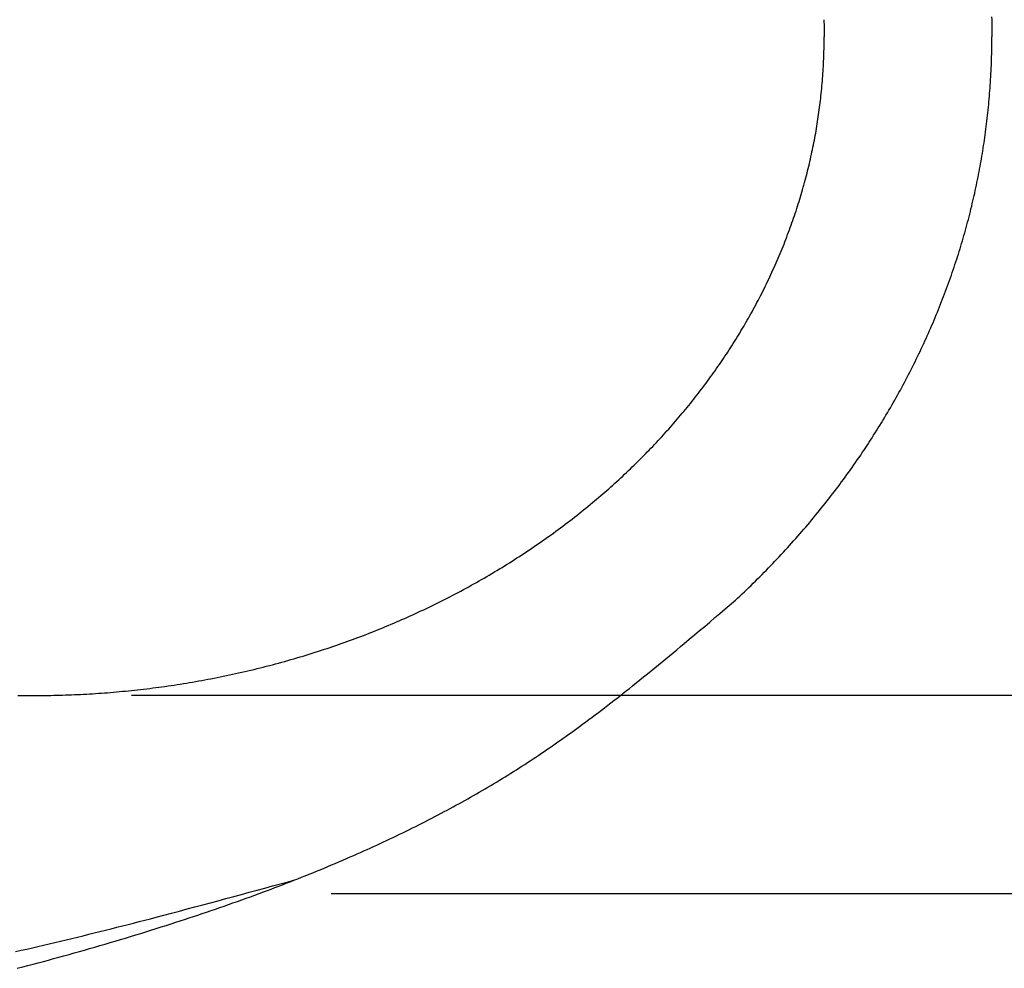
# Model space of a CAD drawing. Units: inches. Extents: x 72 to 9569, y -1199 to 1814.
# Drawn here: x 7463 to 7669, y 905 to 1103 of the extents above; entities that cross this region are included whole.
import ezdxf

# ---------------------------------------------------------------- set-up
doc = ezdxf.new("R2010")
doc.units = ezdxf.units.IN
doc.header["$MEASUREMENT"] = 0
doc.layers.add('Dimensions', color=7, linetype='Continuous')
doc.layers.add('Wall_Floor', color=7, linetype='Continuous')
doc.styles.get("Standard").update_dxf_attribs({"font": 'helr45w_0.ttf'})
doc.dimstyles.get("Standard").update_dxf_attribs({"dimscale": 15, "dimtxt": 2.5, "dimasz": 0.8, "dimexe": 1, "dimexo": 1, "dimgap": 1, "dimtad": 2, "dimtih": 1, "dimtoh": 1, "dimdec": 0, "dimzin": 0, "dimdsep": 46, "dimtxsty": 'Standard', "dimblk": 'DOT', "dimcen": 2, "dimclrd": 1, "dimclre": 1, "dimclrt": 1, "dimadec": 0, "dimazin": 0, "dimtfac": 1, "dimtdec": 0, "dimtofl": 0, "dimtmove": 0, "dimatfit": 3, "dimfxl": 1, "dimtolj": 1, "dimtzin": 0, "dimarcsym": 0})

# ---------------------------------------------------------------- blocks, each defined once
blk = doc.blocks.new('_Dot')
at = {"color": 0, "linetype": 'ByBlock', "lineweight": -2}
blk.add_line((-0.5, 0), (-1, 0), dxfattribs=at)
at = {"color": 0, "linetype": 'ByBlock', "const_width": 0.5}
blk.add_lwpolyline([(-0.25, 0, 1), (0.25, 0, 1)], format="xyb", close=True, dxfattribs=at)
blk = doc.blocks.new('*D51')
at = {"layer": 'Defpoints', "color": 0, "transparency": 16777216}
for p in [(7472.47, 1236.39), (7471.54, 961.72), (7783.16, 961.72)]:
    blk.add_point(p, dxfattribs=at)
at = {"layer": 'Dimensions', "color": 1, "lineweight": -2, "transparency": 16777216}
for p, q in [((7487.47, 1236.39), (7798.16, 1236.39)), ((7783.16, 1224.39), (7783.16, 973.72)), ((7486.54, 961.72), (7798.16, 961.72))]:
    blk.add_line(p, q, dxfattribs=at)
at = {"layer": 'Dimensions', "color": 1, "lineweight": -2, "transparency": 16777216, "xscale": 12, "yscale": 12, "zscale": 12}
for p, rotation in [((7783.16, 1236.39), 90), ((7783.16, 961.72), 270)]:
    blk.add_blockref('_Dot', p, dxfattribs=dict(at, rotation=rotation))
at = {"layer": 'Dimensions', "color": 1, "transparency": 16777216, "insert": (7839.97, 1099.06), "char_height": 37.5, "attachment_point": 5}
blk.add_mtext('\\A1;275', dxfattribs=at)
blk = doc.blocks.new('*D21')
at = {"layer": 'Defpoints', "color": 0, "transparency": 16777216}
for p in [(7518.41, 1275.81), (7513.14, 920.35), (7898, 920.35)]:
    blk.add_point(p, dxfattribs=at)
at = {"layer": 'Wall_Floor', "color": 1, "lineweight": -2, "transparency": 16777216}
for p, q in [((7533.41, 1275.81), (7913, 1275.81)), ((7898, 1263.81), (7898, 932.35)), ((7528.14, 920.35), (7913, 920.35))]:
    blk.add_line(p, q, dxfattribs=at)
at = {"layer": 'Wall_Floor', "color": 1, "lineweight": -2, "transparency": 16777216, "xscale": 12, "yscale": 12, "zscale": 12}
for p, rotation in [((7898, 1275.81), 90), ((7898, 920.35), 270)]:
    blk.add_blockref('_Dot', p, dxfattribs=dict(at, rotation=rotation))
at = {"layer": 'Wall_Floor', "color": 1, "transparency": 16777216, "insert": (7954.82, 1098.16), "char_height": 37.5, "attachment_point": 5}
blk.add_mtext('\\A1;364', dxfattribs=at)

msp = doc.modelspace()

# ---------------------------------------------------------------- linework, layer by layer
at = {"color": 7, "linetype": 'Continuous'}
for p, q in [((7630.9, 1102.64), (7630.91, 1102.13)), ((7665.88, 1103.23), (7665.89, 1102.64)), ((7665.89, 1102.64), (7665.91, 1102.04)), ((7630.91, 1102.13), (7630.93, 1101.62)), ((7630.93, 1101.62), (7630.94, 1101.11)), ((7630.94, 1101.11), (7630.95, 1100.6)), ((7630.95, 1100.6), (7630.95, 1100.09)), ((7665.91, 1102.04), (7665.92, 1101.45)), ((7665.92, 1101.45), (7665.93, 1100.85)), ((7665.93, 1100.85), (7665.93, 1100.26)), ((7630.95, 1100.09), (7630.95, 1099.58)), ((7630.95, 1099.58), (7630.96, 1099.07)), ((7630.95, 1098.56), (7630.96, 1099.07)), ((7630.95, 1098.05), (7630.95, 1098.56)), ((7665.93, 1100.26), (7665.94, 1099.66)), ((7665.93, 1097.88), (7665.94, 1098.48)), ((7665.94, 1099.66), (7665.94, 1099.07)), ((7665.94, 1098.48), (7665.94, 1099.07)), ((7630.91, 1096.01), (7630.93, 1096.52)), ((7630.93, 1096.52), (7630.94, 1097.03)), ((7630.94, 1097.03), (7630.95, 1097.54)), ((7630.95, 1097.54), (7630.95, 1098.05)), ((7665.91, 1096.1), (7665.92, 1096.69)), ((7665.92, 1096.69), (7665.93, 1097.29)), ((7665.93, 1097.29), (7665.93, 1097.88)), ((7630.84, 1093.96), (7630.86, 1094.47)), ((7630.86, 1094.47), (7630.88, 1094.98)), ((7630.88, 1094.98), (7630.9, 1095.49)), ((7630.9, 1095.49), (7630.91, 1096.01)), ((7665.86, 1094.31), (7665.88, 1094.91)), ((7665.88, 1094.91), (7665.89, 1095.5)), ((7665.89, 1095.5), (7665.91, 1096.1)), ((7630.73, 1091.9), (7630.76, 1092.42)), ((7630.76, 1092.42), (7630.79, 1092.94)), ((7630.79, 1092.94), (7630.82, 1093.45)), ((7630.82, 1093.45), (7630.84, 1093.96)), ((7665.77, 1091.94), (7665.79, 1092.53)), ((7665.79, 1092.53), (7665.82, 1093.13)), ((7665.82, 1093.13), (7665.84, 1093.72)), ((7665.84, 1093.72), (7665.86, 1094.31)), ((7630.58, 1089.83), (7630.62, 1090.35)), ((7630.62, 1090.35), (7630.66, 1090.87)), ((7630.66, 1090.87), (7630.7, 1091.38)), ((7630.7, 1091.38), (7630.73, 1091.9)), ((7665.67, 1090.16), (7665.7, 1090.75)), ((7665.7, 1090.75), (7665.74, 1091.34)), ((7665.74, 1091.34), (7665.77, 1091.94)), ((7630.4, 1087.76), (7630.45, 1088.27)), ((7630.45, 1088.27), (7630.49, 1088.79)), ((7630.49, 1088.79), (7630.54, 1089.31)), ((7630.54, 1089.31), (7630.58, 1089.83)), ((7665.51, 1087.8), (7665.55, 1088.38)), ((7665.55, 1088.38), (7665.59, 1088.97)), ((7665.59, 1088.97), (7665.63, 1089.56)), ((7665.63, 1089.56), (7665.67, 1090.16)), ((7630.18, 1085.75), (7630.23, 1086.23)), ((7630.23, 1086.23), (7630.29, 1086.72)), ((7630.29, 1086.72), (7630.34, 1087.24)), ((7630.34, 1087.24), (7630.4, 1087.76)), ((7665.37, 1086.08), (7665.42, 1086.65)), ((7665.42, 1086.65), (7665.46, 1087.23)), ((7665.46, 1087.23), (7665.51, 1087.8)), ((7629.94, 1083.81), (7630, 1084.29)), ((7630, 1084.29), (7630.06, 1084.78)), ((7630.06, 1084.78), (7630.12, 1085.26)), ((7630.12, 1085.26), (7630.18, 1085.75)), ((7665.15, 1083.78), (7665.21, 1084.36)), ((7665.21, 1084.36), (7665.26, 1084.93)), ((7665.26, 1084.93), (7665.32, 1085.51)), ((7665.32, 1085.51), (7665.37, 1086.08)), ((7629.66, 1081.87), (7629.73, 1082.35)), ((7629.73, 1082.35), (7629.8, 1082.84)), ((7629.8, 1082.84), (7629.87, 1083.32)), ((7629.87, 1083.32), (7629.94, 1083.81)), ((7664.9, 1081.49), (7664.96, 1082.06)), ((7664.96, 1082.06), (7665.03, 1082.64)), ((7665.03, 1082.64), (7665.09, 1083.21)), ((7665.09, 1083.21), (7665.15, 1083.78)), ((7629.35, 1079.93), (7629.43, 1080.42)), ((7629.43, 1080.42), (7629.51, 1080.9)), ((7629.51, 1080.9), (7629.58, 1081.39)), ((7629.58, 1081.39), (7629.66, 1081.87)), ((7664.68, 1079.78), (7664.76, 1080.35)), ((7664.76, 1080.35), (7664.83, 1080.92)), ((7664.83, 1080.92), (7664.9, 1081.49)), ((7628.91, 1077.48), (7629, 1077.97)), ((7629, 1077.97), (7629.09, 1078.46)), ((7629.09, 1078.46), (7629.18, 1078.95)), ((7629.18, 1078.95), (7629.26, 1079.44)), ((7629.26, 1079.44), (7629.35, 1079.93)), ((7664.37, 1077.49), (7664.45, 1078.06)), ((7664.45, 1078.06), (7664.53, 1078.63)), ((7664.53, 1078.63), (7664.61, 1079.2)), ((7664.61, 1079.2), (7664.68, 1079.78)), ((7628.52, 1075.52), (7628.62, 1076.01)), ((7628.62, 1076.01), (7628.72, 1076.5)), ((7628.72, 1076.5), (7628.81, 1076.99)), ((7628.81, 1076.99), (7628.91, 1077.48)), ((7664.12, 1075.84), (7664.2, 1076.39)), ((7664.2, 1076.39), (7664.29, 1076.94)), ((7664.29, 1076.94), (7664.37, 1077.49)), ((7628.09, 1073.57), (7628.2, 1074.06)), ((7628.2, 1074.06), (7628.31, 1074.55)), ((7628.31, 1074.55), (7628.41, 1075.04)), ((7628.41, 1075.04), (7628.52, 1075.52)), ((7663.76, 1073.64), (7663.85, 1074.19)), ((7663.85, 1074.19), (7663.94, 1074.74)), ((7663.94, 1074.74), (7664.03, 1075.29)), ((7664.03, 1075.29), (7664.12, 1075.84)), ((7627.63, 1071.59), (7627.75, 1072.08)), ((7627.75, 1072.08), (7627.86, 1072.58)), ((7627.86, 1072.58), (7627.98, 1073.07)), ((7627.98, 1073.07), (7628.09, 1073.57)), ((7663.36, 1071.45), (7663.47, 1072)), ((7663.47, 1072), (7663.57, 1072.55)), ((7663.57, 1072.55), (7663.66, 1073.09)), ((7663.66, 1073.09), (7663.76, 1073.64)), ((7627.13, 1069.62), (7627.25, 1070.12)), ((7627.25, 1070.12), (7627.38, 1070.61)), ((7627.38, 1070.61), (7627.5, 1071.1)), ((7627.5, 1071.1), (7627.63, 1071.59)), ((7662.93, 1069.24), (7663.04, 1069.79)), ((7663.04, 1069.79), (7663.15, 1070.34)), ((7663.15, 1070.34), (7663.26, 1070.89)), ((7663.26, 1070.89), (7663.36, 1071.45)), ((7626.45, 1067.17), (7626.59, 1067.67)), ((7626.59, 1067.67), (7626.73, 1068.15)), ((7626.73, 1068.15), (7626.86, 1068.64)), ((7626.86, 1068.64), (7627, 1069.13)), ((7627, 1069.13), (7627.13, 1069.62)), ((7662.59, 1067.58), (7662.71, 1068.13)), ((7662.71, 1068.13), (7662.82, 1068.68)), ((7662.82, 1068.68), (7662.93, 1069.24)), ((7625.86, 1065.19), (7626.01, 1065.68)), ((7626.01, 1065.68), (7626.16, 1066.18)), ((7626.16, 1066.18), (7626.31, 1066.67)), ((7626.31, 1066.67), (7626.45, 1067.17)), ((7662.1, 1065.37), (7662.23, 1065.93)), ((7662.23, 1065.93), (7662.35, 1066.48)), ((7662.35, 1066.48), (7662.47, 1067.03)), ((7662.47, 1067.03), (7662.59, 1067.58)), ((7625.24, 1063.22), (7625.4, 1063.71)), ((7625.4, 1063.71), (7625.56, 1064.2)), ((7625.56, 1064.2), (7625.71, 1064.69)), ((7625.71, 1064.69), (7625.86, 1065.19)), ((7661.57, 1063.16), (7661.71, 1063.71)), ((7661.71, 1063.71), (7661.84, 1064.26)), ((7661.84, 1064.26), (7661.97, 1064.82)), ((7661.97, 1064.82), (7662.1, 1065.37)), ((7624.59, 1061.25), (7624.76, 1061.74)), ((7624.76, 1061.74), (7624.92, 1062.23)), ((7624.92, 1062.23), (7625.08, 1062.72)), ((7625.08, 1062.72), (7625.24, 1063.22)), ((7661.02, 1060.95), (7661.16, 1061.5)), ((7661.16, 1061.5), (7661.3, 1062.05)), ((7661.3, 1062.05), (7661.44, 1062.61)), ((7661.44, 1062.61), (7661.57, 1063.16)), ((7623.89, 1059.27), (7624.07, 1059.77)), ((7624.07, 1059.77), (7624.24, 1060.26)), ((7624.24, 1060.26), (7624.42, 1060.76)), ((7624.42, 1060.76), (7624.59, 1061.25)), ((7660.57, 1059.29), (7660.72, 1059.84)), ((7660.72, 1059.84), (7660.87, 1060.4)), ((7660.87, 1060.4), (7661.02, 1060.95)), ((7623.15, 1057.3), (7623.34, 1057.79)), ((7623.34, 1057.79), (7623.53, 1058.28)), ((7623.53, 1058.28), (7623.71, 1058.78)), ((7623.71, 1058.78), (7623.89, 1059.27)), ((7659.95, 1057.08), (7660.11, 1057.63)), ((7660.11, 1057.63), (7660.26, 1058.18)), ((7660.26, 1058.18), (7660.42, 1058.74)), ((7660.42, 1058.74), (7660.57, 1059.29)), ((7622.19, 1054.85), (7622.38, 1055.34)), ((7622.38, 1055.34), (7622.58, 1055.83)), ((7622.58, 1055.83), (7622.77, 1056.32)), ((7622.77, 1056.32), (7622.96, 1056.81)), ((7622.96, 1056.81), (7623.15, 1057.3)), ((7659.29, 1054.86), (7659.46, 1055.42)), ((7659.46, 1055.42), (7659.62, 1055.97)), ((7659.62, 1055.97), (7659.79, 1056.52)), ((7659.79, 1056.52), (7659.95, 1057.08)), ((7621.36, 1052.88), (7621.57, 1053.37)), ((7621.57, 1053.37), (7621.78, 1053.86)), ((7621.78, 1053.86), (7621.98, 1054.36)), ((7621.98, 1054.36), (7622.19, 1054.85)), ((7658.77, 1053.2), (7658.94, 1053.75)), ((7658.94, 1053.75), (7659.12, 1054.31)), ((7659.12, 1054.31), (7659.29, 1054.86)), ((7620.5, 1050.91), (7620.72, 1051.4)), ((7620.72, 1051.4), (7620.93, 1051.89)), ((7620.93, 1051.89), (7621.15, 1052.38)), ((7621.15, 1052.38), (7621.36, 1052.88)), ((7658.05, 1050.99), (7658.23, 1051.54)), ((7658.23, 1051.54), (7658.41, 1052.1)), ((7658.41, 1052.1), (7658.59, 1052.65)), ((7658.59, 1052.65), (7658.77, 1053.2)), ((7619.61, 1048.97), (7619.83, 1049.45)), ((7619.83, 1049.45), (7620.06, 1049.94)), ((7620.06, 1049.94), (7620.28, 1050.43)), ((7620.28, 1050.43), (7620.5, 1050.91)), ((7657.28, 1048.78), (7657.48, 1049.33)), ((7657.48, 1049.33), (7657.67, 1049.89)), ((7657.67, 1049.89), (7657.86, 1050.44)), ((7657.86, 1050.44), (7658.05, 1050.99)), ((7618.67, 1047.01), (7618.9, 1047.5)), ((7618.9, 1047.5), (7619.14, 1047.99)), ((7619.14, 1047.99), (7619.38, 1048.48)), ((7619.38, 1048.48), (7619.61, 1048.97)), ((7656.49, 1046.57), (7656.69, 1047.12)), ((7656.69, 1047.12), (7656.89, 1047.67)), ((7656.89, 1047.67), (7657.09, 1048.22)), ((7657.09, 1048.22), (7657.28, 1048.78)), ((7617.44, 1044.58), (7617.69, 1045.06)), ((7617.69, 1045.06), (7617.94, 1045.55)), ((7617.94, 1045.55), (7618.18, 1046.03)), ((7618.18, 1046.03), (7618.42, 1046.52)), ((7618.42, 1046.52), (7618.67, 1047.01)), ((7655.87, 1044.92), (7656.07, 1045.47)), ((7656.07, 1045.47), (7656.28, 1046.02)), ((7656.28, 1046.02), (7656.49, 1046.57)), ((7616.42, 1042.65), (7616.68, 1043.13)), ((7616.68, 1043.13), (7616.93, 1043.61)), ((7616.93, 1043.61), (7617.19, 1044.09)), ((7617.19, 1044.09), (7617.44, 1044.58)), ((7655, 1042.72), (7655.22, 1043.27)), ((7655.22, 1043.27), (7655.44, 1043.82)), ((7655.44, 1043.82), (7655.65, 1044.37)), ((7655.65, 1044.37), (7655.87, 1044.92)), ((7615.41, 1040.82), (7615.66, 1041.27)), ((7615.66, 1041.27), (7615.91, 1041.72)), ((7615.91, 1041.72), (7616.16, 1042.17)), ((7616.16, 1042.17), (7616.42, 1042.65)), ((7654.11, 1040.52), (7654.33, 1041.07)), ((7654.33, 1041.07), (7654.56, 1041.62)), ((7654.56, 1041.62), (7654.78, 1042.17)), ((7654.78, 1042.17), (7655, 1042.72)), ((7614.13, 1038.59), (7614.39, 1039.04)), ((7614.39, 1039.04), (7614.65, 1039.48)), ((7614.65, 1039.48), (7614.9, 1039.93)), ((7614.9, 1039.93), (7615.16, 1040.37)), ((7615.16, 1040.37), (7615.41, 1040.82)), ((7653.41, 1038.89), (7653.65, 1039.43)), ((7653.65, 1039.43), (7653.88, 1039.98)), ((7653.88, 1039.98), (7654.11, 1040.52)), ((7613.07, 1036.83), (7613.34, 1037.27)), ((7613.34, 1037.27), (7613.6, 1037.71)), ((7613.6, 1037.71), (7613.87, 1038.15)), ((7613.87, 1038.15), (7614.13, 1038.59)), ((7652.45, 1036.7), (7652.69, 1037.24)), ((7652.69, 1037.24), (7652.94, 1037.79)), ((7652.94, 1037.79), (7653.17, 1038.34)), ((7653.17, 1038.34), (7653.41, 1038.89)), ((7611.7, 1034.62), (7611.98, 1035.06)), ((7611.98, 1035.06), (7612.26, 1035.51)), ((7612.26, 1035.51), (7612.53, 1035.95)), ((7612.53, 1035.95), (7612.8, 1036.39)), ((7612.8, 1036.39), (7613.07, 1036.83)), ((7651.46, 1034.52), (7651.71, 1035.07)), ((7651.71, 1035.07), (7651.96, 1035.61)), ((7651.96, 1035.61), (7652.2, 1036.15)), ((7652.2, 1036.15), (7652.45, 1036.7)), ((7610.27, 1032.43), (7610.56, 1032.87)), ((7610.56, 1032.87), (7610.85, 1033.3)), ((7610.85, 1033.3), (7611.13, 1033.74)), ((7611.13, 1033.74), (7611.42, 1034.18)), ((7611.42, 1034.18), (7611.7, 1034.62)), ((7650.43, 1032.36), (7650.69, 1032.9)), ((7650.69, 1032.9), (7650.95, 1033.44)), ((7650.95, 1033.44), (7651.2, 1033.98)), ((7651.2, 1033.98), (7651.46, 1034.52)), ((7608.8, 1030.27), (7609.1, 1030.7)), ((7609.1, 1030.7), (7609.39, 1031.13)), ((7609.39, 1031.13), (7609.69, 1031.56)), ((7609.69, 1031.56), (7609.98, 1031.99)), ((7609.98, 1031.99), (7610.27, 1032.43)), ((7649.36, 1030.2), (7649.63, 1030.74)), ((7649.63, 1030.74), (7649.9, 1031.28)), ((7649.9, 1031.28), (7650.16, 1031.82)), ((7650.16, 1031.82), (7650.43, 1032.36)), ((7607.58, 1028.54), (7607.89, 1028.97)), ((7607.89, 1028.97), (7608.2, 1029.4)), ((7608.2, 1029.4), (7608.5, 1029.84)), ((7608.5, 1029.84), (7608.8, 1030.27)), ((7648.54, 1028.59), (7648.81, 1029.12)), ((7648.81, 1029.12), (7649.09, 1029.66)), ((7649.09, 1029.66), (7649.36, 1030.2)), ((7606.01, 1026.4), (7606.33, 1026.82)), ((7606.33, 1026.82), (7606.64, 1027.25)), ((7606.64, 1027.25), (7606.96, 1027.68)), ((7606.96, 1027.68), (7607.27, 1028.11)), ((7607.27, 1028.11), (7607.58, 1028.54)), ((7647.41, 1026.45), (7647.7, 1026.98)), ((7647.7, 1026.98), (7647.98, 1027.52)), ((7647.98, 1027.52), (7648.26, 1028.05)), ((7648.26, 1028.05), (7648.54, 1028.59)), ((7604.4, 1024.29), (7604.73, 1024.71)), ((7604.73, 1024.71), (7605.05, 1025.13)), ((7605.05, 1025.13), (7605.37, 1025.55)), ((7605.37, 1025.55), (7605.69, 1025.97)), ((7605.69, 1025.97), (7606.01, 1026.4)), ((7646.25, 1024.32), (7646.54, 1024.85)), ((7646.54, 1024.85), (7646.84, 1025.38)), ((7646.84, 1025.38), (7647.12, 1025.91)), ((7647.12, 1025.91), (7647.41, 1026.45)), ((7602.73, 1022.18), (7603.07, 1022.6)), ((7603.07, 1022.6), (7603.41, 1023.02)), ((7603.41, 1023.02), (7603.74, 1023.44)), ((7603.74, 1023.44), (7604.07, 1023.87)), ((7604.07, 1023.87), (7604.4, 1024.29)), ((7645.06, 1022.2), (7645.36, 1022.73)), ((7645.36, 1022.73), (7645.66, 1023.26)), ((7645.66, 1023.26), (7645.96, 1023.79)), ((7645.96, 1023.79), (7646.25, 1024.32)), ((7601.01, 1020.11), (7601.36, 1020.52)), ((7601.36, 1020.52), (7601.71, 1020.93)), ((7601.71, 1020.93), (7602.05, 1021.35)), ((7602.05, 1021.35), (7602.39, 1021.76)), ((7602.39, 1021.76), (7602.73, 1022.18)), ((7643.83, 1020.1), (7644.14, 1020.62)), ((7644.14, 1020.62), (7644.45, 1021.15)), ((7644.45, 1021.15), (7644.75, 1021.67)), ((7644.75, 1021.67), (7645.06, 1022.2)), ((7599.26, 1018.06), (7599.61, 1018.47)), ((7599.61, 1018.47), (7599.97, 1018.88)), ((7599.97, 1018.88), (7600.32, 1019.28)), ((7600.32, 1019.28), (7600.67, 1019.69)), ((7600.67, 1019.69), (7601.01, 1020.11)), ((7642.56, 1018.01), (7642.88, 1018.53)), ((7642.88, 1018.53), (7643.2, 1019.05)), ((7643.2, 1019.05), (7643.51, 1019.57)), ((7643.51, 1019.57), (7643.83, 1020.1)), ((7597.44, 1016.03), (7597.81, 1016.43)), ((7597.81, 1016.43), (7598.17, 1016.84)), ((7598.17, 1016.84), (7598.54, 1017.24)), ((7598.54, 1017.24), (7598.9, 1017.65)), ((7598.9, 1017.65), (7599.26, 1018.06)), ((7641.27, 1015.93), (7641.59, 1016.45)), ((7641.59, 1016.45), (7641.92, 1016.97)), ((7641.92, 1016.97), (7642.24, 1017.49)), ((7642.24, 1017.49), (7642.56, 1018.01)), ((7595.59, 1014.02), (7595.96, 1014.42)), ((7595.96, 1014.42), (7596.33, 1014.82)), ((7596.33, 1014.82), (7596.7, 1015.22)), ((7596.7, 1015.22), (7597.07, 1015.62)), ((7597.07, 1015.62), (7597.44, 1016.03)), ((7640.05, 1014.04), (7640.33, 1014.47)), ((7640.33, 1014.47), (7640.6, 1014.9)), ((7640.6, 1014.9), (7640.94, 1015.41)), ((7640.94, 1015.41), (7641.27, 1015.93)), ((7593.69, 1012.05), (7594.07, 1012.45)), ((7594.07, 1012.45), (7594.45, 1012.84)), ((7594.45, 1012.84), (7594.83, 1013.23)), ((7594.83, 1013.23), (7595.21, 1013.63)), ((7595.21, 1013.63), (7595.59, 1014.02)), ((7638.57, 1011.82), (7638.91, 1012.33)), ((7638.91, 1012.33), (7639.2, 1012.76)), ((7639.2, 1012.76), (7639.48, 1013.19)), ((7639.48, 1013.19), (7639.77, 1013.61)), ((7639.77, 1013.61), (7640.05, 1014.04)), ((7591.73, 1010.1), (7592.13, 1010.49)), ((7592.13, 1010.49), (7592.52, 1010.88)), ((7592.52, 1010.88), (7592.91, 1011.27)), ((7592.91, 1011.27), (7593.3, 1011.66)), ((7593.3, 1011.66), (7593.69, 1012.05)), ((7637.15, 1009.76), (7637.51, 1010.28)), ((7637.51, 1010.28), (7637.86, 1010.79)), ((7637.86, 1010.79), (7638.22, 1011.3)), ((7638.22, 1011.3), (7638.57, 1011.82)), ((7589.34, 1007.8), (7589.74, 1008.18)), ((7589.74, 1008.18), (7590.14, 1008.56)), ((7590.14, 1008.56), (7590.54, 1008.95)), ((7590.54, 1008.95), (7590.94, 1009.33)), ((7590.94, 1009.33), (7591.34, 1009.71)), ((7591.34, 1009.71), (7591.73, 1010.1)), ((7635.7, 1007.73), (7636.07, 1008.23)), ((7636.07, 1008.23), (7636.43, 1008.74)), ((7636.43, 1008.74), (7636.79, 1009.25)), ((7636.79, 1009.25), (7637.15, 1009.76)), ((7587.29, 1005.92), (7587.71, 1006.3)), ((7587.71, 1006.3), (7588.12, 1006.67)), ((7588.12, 1006.67), (7588.53, 1007.05)), ((7588.53, 1007.05), (7588.94, 1007.43)), ((7588.94, 1007.43), (7589.34, 1007.8)), ((7634.21, 1005.7), (7634.59, 1006.21)), ((7634.59, 1006.21), (7634.96, 1006.71)), ((7634.96, 1006.71), (7635.33, 1007.22)), ((7635.33, 1007.22), (7635.7, 1007.73)), ((7584.78, 1003.7), (7585.2, 1004.07)), ((7585.2, 1004.07), (7585.63, 1004.43)), ((7585.63, 1004.43), (7586.04, 1004.8)), ((7586.04, 1004.8), (7586.46, 1005.17)), ((7586.46, 1005.17), (7586.88, 1005.55)), ((7586.88, 1005.55), (7587.29, 1005.92)), ((7632.69, 1003.69), (7633.08, 1004.2)), ((7633.08, 1004.2), (7633.46, 1004.7)), ((7633.46, 1004.7), (7633.84, 1005.2)), ((7633.84, 1005.2), (7634.21, 1005.7)), ((7582.65, 1001.89), (7583.08, 1002.25)), ((7583.08, 1002.25), (7583.51, 1002.61)), ((7583.51, 1002.61), (7583.93, 1002.97)), ((7583.93, 1002.97), (7584.36, 1003.34)), ((7584.36, 1003.34), (7584.78, 1003.7)), ((7631.14, 1001.7), (7631.53, 1002.2)), ((7631.53, 1002.2), (7631.92, 1002.69)), ((7631.92, 1002.69), (7632.3, 1003.19)), ((7632.3, 1003.19), (7632.69, 1003.69)), ((7579.83, 999.59), (7580.3, 999.97)), ((7580.3, 999.97), (7580.78, 1000.35)), ((7580.78, 1000.35), (7581.25, 1000.73)), ((7581.25, 1000.73), (7581.72, 1001.12)), ((7581.72, 1001.12), (7582.19, 1001.5)), ((7582.19, 1001.5), (7582.65, 1001.89)), ((7629.55, 999.73), (7629.95, 1000.22)), ((7629.95, 1000.22), (7630.35, 1000.71)), ((7630.35, 1000.71), (7630.74, 1001.21)), ((7630.74, 1001.21), (7631.14, 1001.7)), ((7577.43, 997.73), (7577.91, 998.1)), ((7577.91, 998.1), (7578.39, 998.47)), ((7578.39, 998.47), (7578.87, 998.84)), ((7578.87, 998.84), (7579.35, 999.22)), ((7579.35, 999.22), (7579.83, 999.59)), ((7627.93, 997.77), (7628.33, 998.26)), ((7628.33, 998.26), (7628.74, 998.75)), ((7628.74, 998.75), (7629.15, 999.24)), ((7629.15, 999.24), (7629.55, 999.73)), ((7574.49, 995.54), (7574.99, 995.9)), ((7574.99, 995.9), (7575.48, 996.26)), ((7575.48, 996.26), (7575.97, 996.63)), ((7575.97, 996.63), (7576.46, 996.99)), ((7576.46, 996.99), (7576.95, 997.36)), ((7576.95, 997.36), (7577.43, 997.73)), ((7625.85, 995.35), (7626.27, 995.83)), ((7626.27, 995.83), (7626.69, 996.32)), ((7626.69, 996.32), (7627.1, 996.8)), ((7627.1, 996.8), (7627.52, 997.28)), ((7627.52, 997.28), (7627.93, 997.77)), ((7571.5, 993.41), (7572, 993.76)), ((7572, 993.76), (7572.5, 994.11)), ((7572.5, 994.11), (7573, 994.47)), ((7573, 994.47), (7573.5, 994.82)), ((7573.5, 994.82), (7574, 995.18)), ((7574, 995.18), (7574.49, 995.54)), ((7624.16, 993.44), (7624.59, 993.91)), ((7624.59, 993.91), (7625.01, 994.39)), ((7625.01, 994.39), (7625.43, 994.87)), ((7625.43, 994.87), (7625.85, 995.35)), ((7568.45, 991.35), (7568.96, 991.69)), ((7568.96, 991.69), (7569.48, 992.03)), ((7569.48, 992.03), (7569.99, 992.38)), ((7569.99, 992.38), (7570.49, 992.72)), ((7570.49, 992.72), (7571, 993.07)), ((7571, 993.07), (7571.5, 993.41)), ((7622.44, 991.54), (7622.87, 992.01)), ((7622.87, 992.01), (7623.3, 992.49)), ((7623.3, 992.49), (7623.73, 992.96)), ((7623.73, 992.96), (7624.16, 993.44)), ((7565.35, 989.35), (7565.87, 989.68)), ((7565.87, 989.68), (7566.39, 990.01)), ((7566.39, 990.01), (7566.9, 990.34)), ((7566.9, 990.34), (7567.42, 990.67)), ((7567.42, 990.67), (7567.94, 991.01)), ((7567.94, 991.01), (7568.45, 991.35)), ((7620.24, 989.2), (7620.68, 989.67)), ((7620.68, 989.67), (7621.12, 990.13)), ((7621.12, 990.13), (7621.56, 990.6)), ((7621.56, 990.6), (7622, 991.07)), ((7622, 991.07), (7622.44, 991.54)), ((7562.19, 987.42), (7562.72, 987.73)), ((7562.72, 987.73), (7563.25, 988.05)), ((7563.25, 988.05), (7563.78, 988.37)), ((7563.78, 988.37), (7564.3, 988.7)), ((7564.3, 988.7), (7564.82, 989.02)), ((7564.82, 989.02), (7565.35, 989.35)), ((7618.45, 987.35), (7618.9, 987.81)), ((7618.9, 987.81), (7619.35, 988.28)), ((7619.35, 988.28), (7619.8, 988.74)), ((7619.8, 988.74), (7620.24, 989.2)), ((7558.45, 985.24), (7558.99, 985.55)), ((7558.99, 985.55), (7559.52, 985.85)), ((7559.52, 985.85), (7560.06, 986.16)), ((7560.06, 986.16), (7560.59, 986.47)), ((7560.59, 986.47), (7561.13, 986.78)), ((7561.13, 986.78), (7561.66, 987.1)), ((7561.66, 987.1), (7562.19, 987.42)), ((7616.16, 985.07), (7616.62, 985.53)), ((7616.62, 985.53), (7617.08, 985.98)), ((7617.08, 985.98), (7617.54, 986.44)), ((7617.54, 986.44), (7617.99, 986.89)), ((7617.99, 986.89), (7618.45, 987.35)), ((7555.19, 983.45), (7555.74, 983.75)), ((7555.74, 983.75), (7556.28, 984.04)), ((7556.28, 984.04), (7556.83, 984.34)), ((7556.83, 984.34), (7557.37, 984.64)), ((7557.37, 984.64), (7557.91, 984.94)), ((7557.91, 984.94), (7558.45, 985.24)), ((7614.31, 983.28), (7614.77, 983.72)), ((7614.77, 983.72), (7615.24, 984.17)), ((7615.24, 984.17), (7615.7, 984.62)), ((7615.7, 984.62), (7616.16, 985.07)), ((7550.79, 981.17), (7551.34, 981.45)), ((7551.34, 981.45), (7551.89, 981.73)), ((7551.89, 981.73), (7552.45, 982.01)), ((7552.45, 982.01), (7553, 982.3)), ((7553, 982.3), (7553.55, 982.58)), ((7553.55, 982.58), (7554.1, 982.87)), ((7554.1, 982.87), (7554.65, 983.16)), ((7554.65, 983.16), (7555.19, 983.45)), ((7610.3, 979.7), (7612.43, 981.51)), ((7612.43, 981.51), (7612.9, 981.95)), ((7612.9, 981.95), (7613.37, 982.39)), ((7613.37, 982.39), (7613.84, 982.83)), ((7613.84, 982.83), (7614.31, 983.28)), ((7546.88, 979.28), (7547.44, 979.55)), ((7547.44, 979.55), (7548, 979.81)), ((7548, 979.81), (7548.56, 980.08)), ((7548.56, 980.08), (7549.12, 980.35)), ((7549.12, 980.35), (7549.68, 980.62)), ((7549.68, 980.62), (7550.23, 980.9)), ((7550.23, 980.9), (7550.79, 981.17)), ((7609.23, 978.79), (7610.3, 979.7)), ((7542.35, 977.24), (7542.92, 977.49)), ((7542.92, 977.49), (7543.49, 977.74)), ((7543.49, 977.74), (7544.06, 977.99)), ((7544.06, 977.99), (7544.62, 978.25)), ((7544.62, 978.25), (7545.19, 978.5)), ((7545.19, 978.5), (7545.75, 978.76)), ((7545.75, 978.76), (7546.32, 979.02)), ((7546.32, 979.02), (7546.88, 979.28)), ((7607.1, 976.98), (7608.17, 977.89)), ((7608.17, 977.89), (7609.23, 978.79)), ((7537.21, 975.09), (7537.78, 975.32)), ((7537.78, 975.32), (7538.36, 975.56)), ((7538.36, 975.56), (7538.93, 975.79)), ((7538.93, 975.79), (7539.5, 976.03)), ((7539.5, 976.03), (7540.07, 976.27)), ((7540.07, 976.27), (7540.65, 976.51)), ((7540.65, 976.51), (7541.22, 976.75)), ((7541.22, 976.75), (7541.79, 976.99)), ((7541.79, 976.99), (7542.35, 977.24)), ((7604.97, 975.18), (7606.04, 976.08)), ((7606.04, 976.08), (7607.1, 976.98)), ((7532, 973.11), (7532.58, 973.32)), ((7532.58, 973.32), (7533.16, 973.54)), ((7533.16, 973.54), (7533.74, 973.75)), ((7533.74, 973.75), (7534.32, 973.97)), ((7534.32, 973.97), (7534.9, 974.19)), ((7534.9, 974.19), (7535.47, 974.41)), ((7535.47, 974.41), (7536.05, 974.64)), ((7536.05, 974.64), (7536.63, 974.87)), ((7536.63, 974.87), (7537.21, 975.09)), ((7601.76, 972.48), (7602.83, 973.38)), ((7602.83, 973.38), (7603.9, 974.28)), ((7603.9, 974.28), (7604.97, 975.18)), ((7526.11, 971.08), (7526.75, 971.29)), ((7526.75, 971.29), (7527.33, 971.48)), ((7527.33, 971.48), (7527.92, 971.68)), ((7527.92, 971.68), (7528.5, 971.88)), ((7528.5, 971.88), (7529.09, 972.08)), ((7529.09, 972.08), (7529.67, 972.28)), ((7529.67, 972.28), (7530.25, 972.49)), ((7530.25, 972.49), (7530.84, 972.69)), ((7530.84, 972.69), (7531.42, 972.9)), ((7531.42, 972.9), (7532, 973.11)), ((7599.47, 970.56), (7600.23, 971.2)), ((7600.23, 971.2), (7601, 971.84)), ((7601, 971.84), (7601.76, 972.48)), ((7519.1, 968.95), (7519.74, 969.13)), ((7519.74, 969.13), (7520.38, 969.32)), ((7520.38, 969.32), (7521.02, 969.5)), ((7521.02, 969.5), (7521.66, 969.69)), ((7521.66, 969.69), (7522.3, 969.88)), ((7522.3, 969.88), (7522.94, 970.08)), ((7522.94, 970.08), (7523.57, 970.27)), ((7523.57, 970.27), (7524.21, 970.47)), ((7524.21, 970.47), (7524.84, 970.67)), ((7524.84, 970.67), (7525.48, 970.88)), ((7525.48, 970.88), (7526.11, 971.08)), ((7597.16, 968.66), (7597.93, 969.29)), ((7597.93, 969.29), (7598.7, 969.93)), ((7598.7, 969.93), (7599.47, 970.56)), ((7511.42, 966.95), (7512.06, 967.1)), ((7512.06, 967.1), (7512.71, 967.26)), ((7512.71, 967.26), (7513.35, 967.42)), ((7513.35, 967.42), (7513.99, 967.58)), ((7513.99, 967.58), (7514.63, 967.74)), ((7514.63, 967.74), (7515.27, 967.91)), ((7515.27, 967.91), (7515.91, 968.07)), ((7515.91, 968.07), (7516.55, 968.24)), ((7516.55, 968.24), (7517.19, 968.42)), ((7517.19, 968.42), (7517.83, 968.59)), ((7517.83, 968.59), (7518.47, 968.77)), ((7518.47, 968.77), (7519.1, 968.95)), ((7594.85, 966.77), (7595.62, 967.4)), ((7595.62, 967.4), (7596.39, 968.03)), ((7596.39, 968.03), (7597.16, 968.66)), ((7501.81, 964.91), (7502.45, 965.03)), ((7502.45, 965.03), (7503.09, 965.15)), ((7503.09, 965.15), (7503.73, 965.28)), ((7503.73, 965.28), (7504.37, 965.4)), ((7504.37, 965.4), (7505.01, 965.53)), ((7505.01, 965.53), (7505.65, 965.66)), ((7505.65, 965.66), (7506.3, 965.8)), ((7506.3, 965.8), (7506.94, 965.93)), ((7506.94, 965.93), (7507.58, 966.07)), ((7507.58, 966.07), (7508.22, 966.21)), ((7508.22, 966.21), (7508.86, 966.35)), ((7508.86, 966.35), (7509.5, 966.5)), ((7509.5, 966.5), (7510.14, 966.65)), ((7510.14, 966.65), (7510.78, 966.79)), ((7510.78, 966.79), (7511.42, 966.95)), ((7592.53, 964.89), (7593.3, 965.51)), ((7593.3, 965.51), (7594.08, 966.14)), ((7594.08, 966.14), (7594.85, 966.77)), ((7488.42, 962.91), (7489.05, 962.99)), ((7489.05, 962.99), (7489.69, 963.06)), ((7489.69, 963.06), (7490.32, 963.14)), ((7490.32, 963.14), (7490.96, 963.22)), ((7490.96, 963.22), (7491.59, 963.3)), ((7491.59, 963.3), (7492.23, 963.38)), ((7492.23, 963.38), (7492.86, 963.47)), ((7492.86, 963.47), (7493.5, 963.56)), ((7493.5, 963.56), (7494.14, 963.65)), ((7494.14, 963.65), (7494.78, 963.74)), ((7494.78, 963.74), (7495.41, 963.84)), ((7495.41, 963.84), (7496.05, 963.93)), ((7496.05, 963.93), (7496.69, 964.03)), ((7496.69, 964.03), (7497.33, 964.14)), ((7497.33, 964.14), (7497.97, 964.24)), ((7497.97, 964.24), (7498.61, 964.35)), ((7498.61, 964.35), (7499.25, 964.46)), ((7499.25, 964.46), (7499.89, 964.57)), ((7499.89, 964.57), (7500.53, 964.68)), ((7500.53, 964.68), (7501.17, 964.79)), ((7501.17, 964.79), (7501.81, 964.91)), ((7589.69, 962.62), (7590.33, 963.13)), ((7590.33, 963.13), (7590.97, 963.64)), ((7590.97, 963.64), (7591.75, 964.26)), ((7591.75, 964.26), (7592.53, 964.89)), ((7462.84, 961.67), (7463.3, 961.66)), ((7463.3, 961.66), (7463.76, 961.65)), ((7463.76, 961.65), (7464.22, 961.65)), ((7464.22, 961.65), (7464.67, 961.65)), ((7464.67, 961.65), (7465.13, 961.64)), ((7465.13, 961.64), (7465.59, 961.64)), ((7465.59, 961.64), (7466.04, 961.64)), ((7466.04, 961.64), (7466.5, 961.64)), ((7466.5, 961.64), (7466.95, 961.64)), ((7466.95, 961.64), (7467.41, 961.65)), ((7467.41, 961.65), (7467.87, 961.65)), ((7467.87, 961.65), (7468.33, 961.65)), ((7468.33, 961.65), (7468.78, 961.66)), ((7468.78, 961.66), (7469.24, 961.67)), ((7469.24, 961.67), (7469.7, 961.67)), ((7469.7, 961.67), (7470.32, 961.69)), ((7470.32, 961.69), (7470.93, 961.7)), ((7470.93, 961.7), (7471.54, 961.72)), ((7471.54, 961.72), (7472.16, 961.74)), ((7472.16, 961.74), (7472.78, 961.76)), ((7472.78, 961.76), (7473.39, 961.78)), ((7473.39, 961.78), (7474.01, 961.8)), ((7474.01, 961.8), (7474.63, 961.83)), ((7474.63, 961.83), (7475.25, 961.85)), ((7475.25, 961.85), (7475.87, 961.88)), ((7475.87, 961.88), (7476.49, 961.92)), ((7476.49, 961.92), (7477.11, 961.95)), ((7477.11, 961.95), (7477.74, 961.99)), ((7477.74, 961.99), (7478.36, 962.02)), ((7478.36, 962.02), (7478.99, 962.06)), ((7478.99, 962.06), (7479.61, 962.11)), ((7479.61, 962.11), (7480.24, 962.15)), ((7480.24, 962.15), (7480.86, 962.2)), ((7480.86, 962.2), (7481.49, 962.24)), ((7481.49, 962.24), (7482.12, 962.29)), ((7482.12, 962.29), (7482.75, 962.35)), ((7482.75, 962.35), (7483.37, 962.4)), ((7483.37, 962.4), (7484, 962.46)), ((7484, 962.46), (7484.63, 962.52)), ((7484.63, 962.52), (7485.26, 962.58)), ((7485.26, 962.58), (7485.89, 962.64)), ((7485.89, 962.64), (7486.53, 962.7)), ((7486.53, 962.7), (7487.16, 962.77)), ((7487.16, 962.77), (7487.79, 962.84)), ((7487.79, 962.84), (7488.42, 962.91)), ((7587.12, 960.6), (7587.76, 961.11)), ((7587.76, 961.11), (7588.41, 961.61)), ((7588.41, 961.61), (7589.05, 962.12)), ((7589.05, 962.12), (7589.69, 962.62)), ((7584.52, 958.61), (7585.17, 959.11)), ((7585.17, 959.11), (7585.82, 959.6)), ((7585.82, 959.6), (7586.47, 960.1)), ((7586.47, 960.1), (7587.12, 960.6)), ((7581.91, 956.64), (7582.56, 957.13)), ((7582.56, 957.13), (7583.22, 957.62)), ((7583.22, 957.62), (7583.87, 958.11)), ((7583.87, 958.11), (7584.52, 958.61)), ((7578.81, 954.36), (7579.37, 954.77)), ((7579.37, 954.77), (7579.93, 955.18)), ((7579.93, 955.18), (7580.59, 955.67)), ((7580.59, 955.67), (7581.25, 956.15)), ((7581.25, 956.15), (7581.91, 956.64)), ((7575.99, 952.35), (7576.56, 952.75)), ((7576.56, 952.75), (7577.12, 953.15)), ((7577.12, 953.15), (7577.69, 953.55)), ((7577.69, 953.55), (7578.25, 953.96)), ((7578.25, 953.96), (7578.81, 954.36)), ((7573.14, 950.37), (7573.71, 950.76)), ((7573.71, 950.76), (7574.28, 951.15)), ((7574.28, 951.15), (7574.85, 951.55)), ((7574.85, 951.55), (7575.42, 951.95)), ((7575.42, 951.95), (7575.99, 952.35)), ((7570.26, 948.43), (7570.84, 948.81)), ((7570.84, 948.81), (7571.42, 949.2)), ((7571.42, 949.2), (7571.99, 949.59)), ((7571.99, 949.59), (7572.57, 949.98)), ((7572.57, 949.98), (7573.14, 950.37)), ((7566.77, 946.16), (7567.35, 946.54)), ((7567.35, 946.54), (7567.94, 946.91)), ((7567.94, 946.91), (7568.52, 947.29)), ((7568.52, 947.29), (7569.1, 947.67)), ((7569.1, 947.67), (7569.68, 948.05)), ((7569.68, 948.05), (7570.26, 948.43)), ((7563.81, 944.33), (7564.41, 944.69)), ((7564.41, 944.69), (7565, 945.06)), ((7565, 945.06), (7565.59, 945.42)), ((7565.59, 945.42), (7566.18, 945.79)), ((7566.18, 945.79), (7566.77, 946.16)), ((7560.23, 942.18), (7560.83, 942.53)), ((7560.83, 942.53), (7561.43, 942.89)), ((7561.43, 942.89), (7562.03, 943.25)), ((7562.03, 943.25), (7562.63, 943.6)), ((7562.63, 943.6), (7563.22, 943.96)), ((7563.22, 943.96), (7563.81, 944.33)), ((7556.62, 940.1), (7557.22, 940.44)), ((7557.22, 940.44), (7557.83, 940.79)), ((7557.83, 940.79), (7558.43, 941.13)), ((7558.43, 941.13), (7559.03, 941.48)), ((7559.03, 941.48), (7559.63, 941.83)), ((7559.63, 941.83), (7560.23, 942.18)), ((7552.96, 938.08), (7553.57, 938.42)), ((7553.57, 938.42), (7554.18, 938.75)), ((7554.18, 938.75), (7554.79, 939.08)), ((7554.79, 939.08), (7555.4, 939.42)), ((7555.4, 939.42), (7556.01, 939.76)), ((7556.01, 939.76), (7556.62, 940.1)), ((7549.13, 936.06), (7549.79, 936.4)), ((7549.79, 936.4), (7550.46, 936.75)), ((7550.46, 936.75), (7551.12, 937.1)), ((7551.12, 937.1), (7551.74, 937.43)), ((7551.74, 937.43), (7552.35, 937.75)), ((7552.35, 937.75), (7552.96, 938.08)), ((7545.12, 934.02), (7545.79, 934.35)), ((7545.79, 934.35), (7546.46, 934.69)), ((7546.46, 934.69), (7547.13, 935.03)), ((7547.13, 935.03), (7547.8, 935.37)), ((7547.8, 935.37), (7548.46, 935.71)), ((7548.46, 935.71), (7549.13, 936.06)), ((7541.07, 932.05), (7541.75, 932.37)), ((7541.75, 932.37), (7542.42, 932.7)), ((7542.42, 932.7), (7543.1, 933.02)), ((7543.1, 933.02), (7543.77, 933.35)), ((7543.77, 933.35), (7544.45, 933.68)), ((7544.45, 933.68), (7545.12, 934.02)), ((7536.31, 929.83), (7537, 930.14)), ((7537, 930.14), (7537.68, 930.46)), ((7537.68, 930.46), (7538.36, 930.77)), ((7538.36, 930.77), (7539.04, 931.09)), ((7539.04, 931.09), (7539.72, 931.41)), ((7539.72, 931.41), (7540.4, 931.73)), ((7540.4, 931.73), (7541.07, 932.05)), ((7532.12, 927.96), (7532.89, 928.3)), ((7532.89, 928.3), (7533.58, 928.6)), ((7533.58, 928.6), (7534.26, 928.91)), ((7534.26, 928.91), (7534.95, 929.21)), ((7534.95, 929.21), (7535.63, 929.52)), ((7535.63, 929.52), (7536.31, 929.83)), ((7527.44, 925.96), (7528.22, 926.29)), ((7528.22, 926.29), (7529, 926.62)), ((7529, 926.62), (7529.78, 926.95)), ((7529.78, 926.95), (7530.56, 927.29)), ((7530.56, 927.29), (7531.34, 927.62)), ((7531.34, 927.62), (7532.12, 927.96)), ((7521.95, 923.72), (7522.74, 924.04)), ((7522.74, 924.04), (7523.53, 924.35)), ((7523.53, 924.35), (7524.31, 924.67)), ((7524.31, 924.67), (7525.1, 924.99)), ((7525.1, 924.99), (7525.88, 925.31)), ((7525.88, 925.31), (7526.66, 925.64)), ((7526.66, 925.64), (7527.44, 925.96)), ((7514.3, 921.48), (7515.92, 921.93)), ((7515.92, 921.93), (7519.16, 922.81)), ((7516.43, 921.58), (7517.22, 921.88)), ((7517.22, 921.88), (7518.01, 922.18)), ((7518.01, 922.18), (7518.8, 922.49)), ((7518.8, 922.49), (7519.59, 922.79)), ((7519.16, 922.81), (7520.77, 923.26)), ((7519.59, 922.79), (7520.38, 923.1)), ((7520.38, 923.1), (7521.17, 923.41)), ((7521.17, 923.41), (7521.95, 923.72)), ((7507.83, 919.72), (7509.45, 920.16)), ((7509.45, 920.16), (7511.07, 920.6)), ((7511.07, 920.6), (7512.69, 921.04)), ((7511.32, 919.68), (7512.23, 920.01)), ((7512.23, 920.01), (7513.14, 920.35)), ((7512.69, 921.04), (7514.3, 921.48)), ((7513.14, 920.35), (7514.05, 920.68)), ((7514.05, 920.68), (7514.84, 920.98)), ((7514.84, 920.98), (7515.64, 921.28)), ((7515.64, 921.28), (7516.43, 921.58)), ((7499.74, 917.54), (7501.36, 917.97)), ((7501.36, 917.97), (7502.98, 918.41)), ((7502.98, 918.41), (7504.6, 918.84)), ((7504.6, 918.84), (7506.22, 919.28)), ((7505.85, 917.73), (7506.76, 918.05)), ((7506.22, 919.28), (7507.83, 919.72)), ((7506.76, 918.05), (7507.67, 918.37)), ((7507.67, 918.37), (7508.59, 918.69)), ((7508.59, 918.69), (7509.5, 919.02)), ((7509.5, 919.02), (7510.41, 919.35)), ((7510.41, 919.35), (7511.32, 919.68)), ((7491.64, 915.4), (7493.26, 915.82)), ((7493.26, 915.82), (7494.88, 916.25)), ((7494.88, 916.25), (7496.5, 916.68)), ((7496.5, 916.68), (7498.12, 917.11)), ((7498.12, 917.11), (7499.74, 917.54)), ((7499.43, 915.54), (7500.35, 915.85)), ((7500.35, 915.85), (7501.26, 916.16)), ((7501.26, 916.16), (7502.18, 916.47)), ((7502.18, 916.47), (7503.1, 916.78)), ((7503.1, 916.78), (7504.02, 917.09)), ((7504.02, 917.09), (7504.93, 917.41)), ((7504.93, 917.41), (7505.85, 917.73)), ((7484.62, 913.59), (7485.79, 913.88)), ((7485.79, 913.88), (7486.96, 914.18)), ((7486.96, 914.18), (7488.13, 914.48)), ((7488.13, 914.48), (7489.3, 914.79)), ((7489.3, 914.79), (7490.47, 915.09)), ((7490.47, 915.09), (7491.64, 915.4)), ((7492.7, 913.36), (7493.76, 913.7)), ((7493.76, 913.7), (7494.82, 914.04)), ((7494.82, 914.04), (7495.74, 914.33)), ((7495.74, 914.33), (7496.66, 914.63)), ((7496.66, 914.63), (7497.59, 914.93)), ((7497.59, 914.93), (7498.51, 915.24)), ((7498.51, 915.24), (7499.43, 915.54)), ((7476.41, 911.54), (7477.59, 911.83)), ((7477.59, 911.83), (7478.76, 912.12)), ((7478.76, 912.12), (7479.93, 912.41)), ((7479.93, 912.41), (7481.11, 912.7)), ((7481.11, 912.7), (7482.28, 912.99)), ((7482.28, 912.99), (7483.45, 913.29)), ((7483.45, 913.29), (7484.62, 913.59)), ((7486.32, 911.38), (7487.39, 911.7)), ((7487.39, 911.7), (7488.45, 912.03)), ((7488.45, 912.03), (7489.51, 912.36)), ((7489.51, 912.36), (7490.58, 912.69)), ((7490.58, 912.69), (7491.64, 913.02)), ((7491.64, 913.02), (7492.7, 913.36)), ((7467.01, 909.3), (7468.19, 909.58)), ((7468.19, 909.58), (7469.37, 909.85)), ((7469.37, 909.85), (7470.54, 910.13)), ((7470.54, 910.13), (7471.72, 910.41)), ((7471.72, 910.41), (7472.89, 910.69)), ((7472.89, 910.69), (7474.07, 910.97)), ((7474.07, 910.97), (7475.24, 911.25)), ((7475.24, 911.25), (7476.41, 911.54)), ((7479.92, 909.47), (7480.99, 909.79)), ((7480.99, 909.79), (7482.06, 910.1)), ((7482.06, 910.1), (7483.13, 910.42)), ((7483.13, 910.42), (7484.19, 910.73)), ((7484.19, 910.73), (7485.26, 911.05)), ((7485.26, 911.05), (7486.32, 911.38)), ((7462.3, 908.23), (7463.48, 908.5)), ((7463.48, 908.5), (7464.66, 908.76)), ((7464.66, 908.76), (7465.84, 909.03)), ((7465.84, 909.03), (7467.01, 909.3)), ((7472.43, 907.35), (7473.5, 907.64)), ((7473.5, 907.64), (7474.57, 907.94)), ((7474.57, 907.94), (7475.64, 908.25)), ((7475.64, 908.25), (7476.71, 908.55)), ((7476.71, 908.55), (7477.78, 908.86)), ((7477.78, 908.86), (7478.85, 909.16)), ((7478.85, 909.16), (7479.92, 909.47)), ((7464.9, 905.32), (7465.98, 905.6)), ((7465.98, 905.6), (7467.05, 905.89)), ((7467.05, 905.89), (7468.13, 906.18)), ((7468.13, 906.18), (7469.2, 906.46)), ((7469.2, 906.46), (7470.28, 906.76)), ((7470.28, 906.76), (7471.35, 907.05)), ((7471.35, 907.05), (7472.43, 907.35)), ((7462.67, 904.74), (7463.83, 905.04)), ((7463.83, 905.04), (7464.9, 905.32))]:
    msp.add_line(p, q, dxfattribs=at)

# ---------------------------------------------------------------- dimensions: what is measured, and where the dimension line sits
at = {"layer": 'Dimensions'}
dim = msp.add_linear_dim(base=(7783.16, 961.72), p1=(7472.47, 1236.39), p2=(7471.54, 961.72), angle=90, dimstyle='Standard', dxfattribs=at)
dim.commit()
dim.dimension.update_dxf_attribs({"geometry": '*D51', "text_midpoint": (7783.16, 1099.06), "dimtype": 160})
at = {"layer": 'Wall_Floor'}
dim = msp.add_linear_dim(base=(7898, 920.35), p1=(7518.41, 1275.81), p2=(7513.14, 920.35), angle=90, text='364', dimstyle='Standard', dxfattribs=at)
dim.commit()
dim.dimension.update_dxf_attribs({"geometry": '*D21', "text_midpoint": (7898, 1098.16), "dimtype": 160})

doc.saveas('drawing.dxf')
